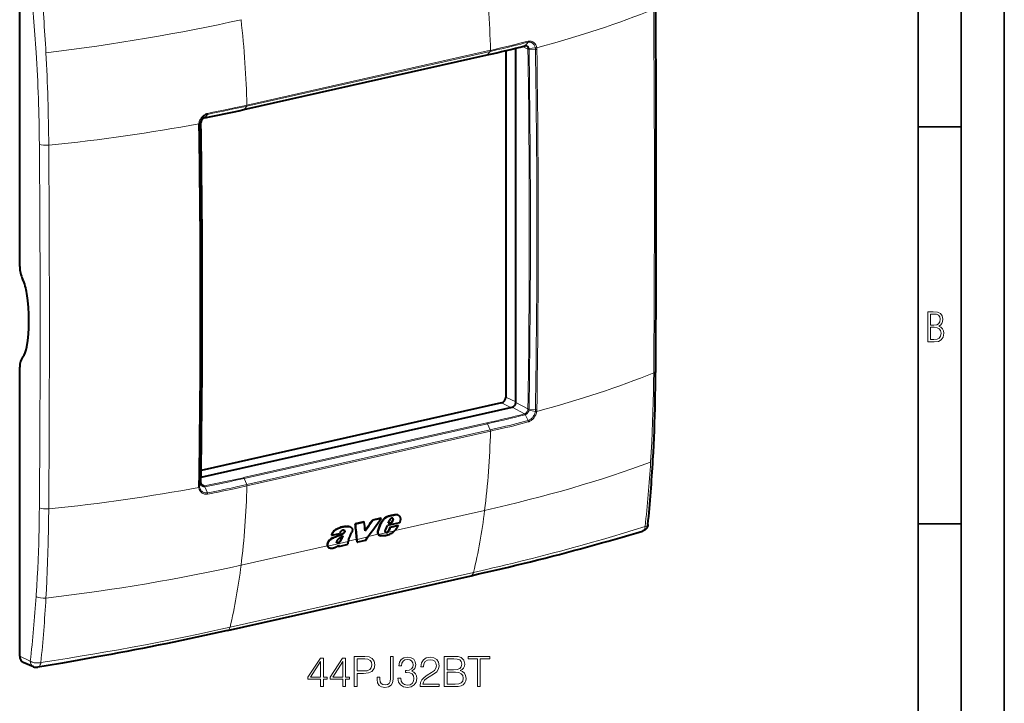
# Model space of a CAD drawing. Extents: x 0 to 420, y 0 to 297.
# Drawn here: x 306 to 420, y 174 to 253 of the extents above; entities that cross this region are included whole.
import ezdxf

# ---------------------------------------------------------------- set-up
doc = ezdxf.new("R2010")
doc.units = 0

msp = doc.modelspace()

# ---------------------------------------------------------------- linework, layer by layer
at = {"color": 7, "lineweight": 35}
for p, q in [((420, 0), (420, 297)), ((420, 0), (420, 297)), ((415, 4.99976), (415, 292)), ((410, 9.99976), (410, 287)), ((410, 240.832993), (415, 240.832993)), ((410, 194.666), (415, 194.666))]:
    msp.add_line(p, q, dxfattribs=at)
at = {"color": 7, "lineweight": 40}
for p, q in [((305.544556, 224.597321), (305.544556, 258.216553)), ((362.058899, 249.709412), (362.058899, 209.420502)), ((363.198517, 208.792236), (363.198517, 249.987183)), ((364.300903, 250.278503), (364.299866, 250.278229)), ((331.590424, 242.836578), (359.904205, 249.208374)), ((305.544556, 179.282379), (305.544556, 212.901611)), ((361.557983, 208.744308), (326.634705, 200.885086)), ((326.623566, 200.091537), (362.780884, 208.22847)), ((345.551697, 194.896133), (344.547821, 194.670212)), ((344.547821, 194.670212), (344.586823, 194.649933)), ((345.590729, 194.875854), (344.586823, 194.649933)), ((345.551697, 194.896133), (345.590729, 194.875854)), ((347.505951, 195.335938), (346.548279, 195.120422)), ((346.548279, 195.120422), (346.587311, 195.100128)), ((347.544983, 195.315659), (346.587311, 195.100128)), ((347.207092, 193.902527), (347.496948, 194.70163)), ((347.246307, 193.882141), (347.536041, 194.681305)), ((347.496948, 194.70163), (347.536041, 194.681305)), ((347.505951, 195.335938), (347.544983, 195.315659)), ((349.68924, 194.779236), (348.288879, 194.464096)), ((348.395691, 194.74028), (348.522766, 195.079727)), ((348.395691, 194.74028), (348.85434, 194.843506)), ((348.407654, 194.77211), (348.815216, 194.863831)), ((348.815216, 194.863831), (348.937042, 195.12001)), ((348.815216, 194.863831), (348.85434, 194.843506)), ((348.85434, 194.843506), (348.976135, 195.099686)), ((348.923248, 195.281769), (348.962341, 195.261459)), ((348.937042, 195.12001), (348.976135, 195.099686)), ((349.47934, 195.713303), (349.518372, 195.693008)), ((349.529297, 195.692352), (349.568298, 195.672058)), ((341.821045, 193.347473), (342.753052, 193.55722)), ((343.298492, 193.907501), (343.30542, 193.9039)), ((343.320282, 193.778442), (343.359375, 193.758118)), ((343.321503, 193.864822), (343.360596, 193.844513)), ((343.45932, 194.372879), (343.498352, 194.3526)), ((343.960327, 194.337646), (343.999359, 194.317352)), ((347.207092, 193.902527), (347.246307, 193.882141)), ((348.069427, 193.956818), (348.288879, 194.464096)), ((348.119751, 193.696762), (348.090179, 193.702271)), ((348.107239, 193.690826), (348.096893, 193.696884)), ((348.119751, 193.696762), (348.158997, 193.676361)), ((348.199677, 193.705963), (348.238922, 193.685562)), ((348.288666, 193.751678), (348.327911, 193.731277)), ((348.369019, 193.810349), (348.408264, 193.789948)), ((348.431305, 193.888641), (348.477844, 193.959366)), ((348.431305, 193.888641), (348.47052, 193.86824)), ((348.47052, 193.86824), (348.51709, 193.93898)), ((348.477844, 193.959366), (348.627167, 194.306946)), ((348.477844, 193.959366), (348.51709, 193.93898)), ((348.51709, 193.93898), (348.666321, 194.286575)), ((348.627167, 194.306946), (349.526672, 194.509369)), ((348.627167, 194.306946), (348.666321, 194.286575)), ((348.666321, 194.286575), (349.565857, 194.489014)), ((349.526672, 194.509369), (349.565857, 194.489014)), ((341.291199, 192.369492), (341.330414, 192.349106)), ((341.781921, 193.367798), (341.821045, 193.347473)), ((341.872192, 193.011459), (341.911346, 192.991104)), ((342.415802, 192.475357), (342.455017, 192.454956)), ((342.48526, 192.472733), (342.524506, 192.452332)), ((342.551788, 192.492432), (342.591034, 192.472031)), ((342.643219, 192.537354), (342.682465, 192.516953)), ((342.653931, 192.058731), (343.733368, 192.301651)), ((343.733368, 192.301651), (343.704437, 192.349518)), ((343.711731, 192.626465), (343.709839, 192.620483)), ((344.760406, 192.562302), (344.730194, 192.897278)), ((344.760406, 192.562302), (344.799713, 192.54187)), ((344.799713, 192.54187), (344.770538, 192.865204)), ((345.749268, 192.755554), (344.799713, 192.54187)), ((345.749268, 192.755554), (346.029999, 193.148636)), ((347.324005, 193.36203), (347.313019, 193.36795)), ((347.313019, 193.36795), (347.352295, 193.347534)), ((347.324005, 193.36203), (347.363281, 193.341614)), ((347.363281, 193.341614), (347.352295, 193.347534)), ((341.507233, 191.884766), (341.546509, 191.864349)), ((342.614624, 192.079163), (342.650024, 192.164093)), ((342.614624, 192.079163), (342.653931, 192.058731)), ((342.653931, 192.058731), (342.715393, 192.206268)), ((329.700409, 182.27179), (358.014099, 188.64357)), ((307.15033, 178.067535), (305.966003, 178.561005))]:
    msp.add_line(p, q, dxfattribs=at)
at = {"color": 7, "lineweight": 18}
for p, q in [((364.2995, 250.278122), (364.633148, 250.666611)), ((360.244171, 249.612915), (331.930481, 243.241119)), ((360.274933, 249.735535), (331.961243, 243.363739)), ((359.939453, 249.231842), (360.244171, 249.612915)), ((364.624969, 249.88916), (363.994629, 250.186356)), ((364.74353, 249.960632), (365.484344, 250.01442)), ((364.753113, 249.863312), (365.502899, 249.828079)), ((365.486633, 250.001373), (365.484344, 250.014404)), ((365.64389, 250.039825), (365.641296, 250.054596)), ((331.625763, 242.860062), (359.939453, 249.231842)), ((331.625732, 242.860046), (331.93045, 243.241119)), ((327.08197, 241.902649), (327.083679, 241.903015)), ((327.083679, 241.903015), (327.358978, 242.278259)), ((326.359924, 241.21463), (326.357574, 241.198746)), ((326.609161, 241.279312), (326.441895, 241.03772)), ((326.456329, 241.231445), (326.454254, 241.217438)), ((326.616455, 241.380417), (326.456329, 241.231461)), ((326.620819, 241.387878), (326.616455, 241.380417)), ((362.651276, 208.199295), (361.557983, 208.744308)), ((363.198517, 208.852402), (362.058899, 209.420502)), ((364.624969, 208.036758), (363.198517, 208.792236)), ((364.218048, 207.467316), (362.780884, 208.22847)), ((364.216003, 207.466797), (364.218048, 207.467316)), ((364.299408, 207.370834), (364.633118, 206.679016)), ((364.299896, 207.370956), (364.301025, 207.371246)), ((364.74353, 207.905441), (365.484344, 207.752548)), ((364.753113, 208.005356), (365.502899, 207.944183)), ((365.484344, 207.752563), (365.486633, 207.766479)), ((365.641296, 207.7379), (365.64389, 207.753662)), ((331.548584, 200.0448), (359.862305, 206.41658)), ((331.625763, 199.947342), (359.939453, 206.319122)), ((359.939423, 206.319153), (360.244171, 205.621292)), ((360.244171, 205.621262), (331.930481, 199.249481)), ((360.274933, 205.466675), (331.961243, 199.094879)), ((326.609161, 199.421356), (326.441895, 199.153793)), ((326.616455, 199.325226), (326.456329, 198.969589)), ((327.010803, 199.094116), (326.629242, 199.311905)), ((331.625763, 199.947342), (331.930481, 199.249481)), ((326.357574, 198.912582), (326.359924, 198.897919)), ((326.454254, 198.982529), (326.456329, 198.969604)), ((327.013, 199.094543), (327.010803, 199.094116)), ((327.083252, 198.995636), (327.081635, 198.995316)), ((327.083771, 198.995651), (327.359009, 198.290649)), ((359.591522, 196.241714), (349.186188, 193.90007)), ((349.270325, 195.732849), (349.309326, 195.71257)), ((348.513367, 195.583115), (348.552368, 195.562836)), ((348.940979, 195.68483), (348.97998, 195.664551)), ((348.94397, 195.20636), (348.983032, 195.18605)), ((343.048309, 193.519318), (343.087433, 193.498978)), ((347.222382, 193.45813), (346.06485, 193.197632)), ((349.130493, 193.84639), (347.268372, 193.427322)), ((343.711914, 192.626968), (341.347778, 192.09494)), ((342.85965, 192.790558), (342.898865, 192.770172)), ((344.730194, 192.897278), (343.727142, 192.671555)), ((346.029999, 193.148636), (344.770538, 192.865204)), ((341.304657, 192.126389), (331.277832, 189.869934)), ((329.998688, 182.663055), (358.312378, 189.034836)), ((306.774658, 178.710556), (305.544556, 179.282379)), ((306.774841, 178.710434), (306.787231, 178.701935))]:
    msp.add_line(p, q, dxfattribs=at)
for points in [[(364.633148, 250.666611), (364.128723, 250.549896), (363.792023, 250.46994), (363.117645, 250.306091), (362.354706, 250.117706), (361.584595, 249.928406), (361.140717, 249.82135), (360.693207, 249.71582), (360.244232, 249.612869)], [(364.669434, 250.790375), (364.164062, 250.672836), (363.826385, 250.592392), (363.149292, 250.42775), (362.384125, 250.239044), (361.614624, 250.050369), (361.170837, 249.943558), (360.72348, 249.838257), (360.274933, 249.735474)], [(365.484344, 250.01442), (365.481323, 250.030411), (365.461487, 250.113678), (365.435333, 250.193756), (365.402954, 250.269958), (365.364471, 250.341644), (365.342621, 250.376205), (365.319275, 250.409332), (365.295349, 250.43985), (365.270081, 250.468903), (365.229034, 250.510223), (365.18512, 250.547699), (365.138519, 250.581024), (365.089417, 250.610016), (365.026886, 250.639069), (364.961395, 250.661102), (364.893494, 250.675919), (364.823669, 250.683289), (364.752594, 250.683182), (364.692841, 250.677399), (364.633118, 250.666519)], [(365.641266, 250.05484), (365.624054, 250.134338), (365.607117, 250.194702), (365.576721, 250.280289), (365.539825, 250.361725), (365.518799, 250.40097), (365.496155, 250.438934), (365.472321, 250.474945), (365.446991, 250.509521), (365.403076, 250.562103), (365.355469, 250.610413), (365.304382, 250.654175), (365.250061, 250.693054), (365.192688, 250.726776), (365.128937, 250.756622), (365.0625, 250.780136), (364.993835, 250.797104), (364.92334, 250.807373), (364.851471, 250.810898), (364.778687, 250.807648), (364.705475, 250.797668), (364.669617, 250.790344)], [(364.74353, 249.960632), (364.740143, 249.977524), (364.726837, 250.026764), (364.70575, 250.080276), (364.678802, 250.129196), (364.646423, 250.172729), (364.609039, 250.210175), (364.588623, 250.22644), (364.567139, 250.240967), (364.544769, 250.253662), (364.521545, 250.264526), (364.497498, 250.273499), (364.472748, 250.280579), (364.447388, 250.28569), (364.421539, 250.288849), (364.381866, 250.289886), (364.341644, 250.286438), (364.301361, 250.27861)], [(364.616333, 249.976929), (364.61261, 249.995117), (364.596588, 250.050003), (364.574188, 250.100616), (364.560699, 250.124023), (364.545746, 250.146011), (364.520691, 250.176117), (364.492798, 250.202499), (364.46228, 250.224854), (364.429504, 250.242981)], [(331.930481, 243.241074), (331.266418, 243.095612), (330.59256, 242.953857), (329.908264, 242.813354), (329.220184, 242.673096), (328.395874, 242.502533), (327.981934, 242.414612), (327.359009, 242.278351)], [(331.961243, 243.363708), (331.29715, 243.218094), (330.622894, 243.075867), (330.154846, 242.979248), (329.248505, 242.794006), (328.423462, 242.623291), (328.00592, 242.534882), (327.383881, 242.399536)], [(327.383667, 242.399414), (327.305145, 242.378586), (327.244812, 242.358093), (327.185333, 242.333984), (327.141357, 242.313614), (327.098053, 242.291351), (327.013672, 242.241394), (326.932678, 242.184631), (326.85553, 242.121582), (326.782654, 242.052765), (326.714386, 241.978699), (326.653442, 241.903168), (326.597351, 241.82373), (326.546295, 241.740875), (326.500488, 241.65506), (326.460175, 241.566696), (326.425507, 241.476273), (326.396698, 241.384216), (326.376495, 241.302933), (326.359985, 241.21489)], [(327.358978, 242.278259), (327.287354, 242.259018), (327.232025, 242.239899), (327.15097, 242.204941), (327.072205, 242.162689), (326.996307, 242.113602), (326.923798, 242.058212), (326.855103, 241.997055), (326.79068, 241.930679), (326.730865, 241.859619), (326.675995, 241.784439), (326.627838, 241.708176), (326.584686, 241.628876), (326.546844, 241.547028), (326.514496, 241.463196), (326.487885, 241.377914), (326.470245, 241.306213), (326.456329, 241.231461)], [(326.616455, 241.380417), (326.629791, 241.443756), (326.649567, 241.506134), (326.675507, 241.566666), (326.707214, 241.624466), (326.744232, 241.678772), (326.786102, 241.728851), (326.832275, 241.774033), (326.878113, 241.810806), (326.926605, 241.842453), (326.977173, 241.868561), (327.029083, 241.888702), (327.081604, 241.902588)], [(326.441895, 241.03772), (326.431396, 241.027176), (326.415924, 241.017548), (326.396606, 241.009155), (326.371429, 241.001328), (326.343597, 240.995148)], [(378.888641, 201.845322), (378.924011, 202.423035), (378.957397, 203.001694), (379.018433, 204.161804), (379.071899, 205.325439), (379.11795, 206.492371), (379.156769, 207.662292), (379.188538, 208.83493), (379.213409, 210.010025), (379.231628, 211.187347), (379.242401, 212.244278)], [(364.616333, 207.946671), (364.601318, 207.880875), (364.579132, 207.816132), (364.550201, 207.753632), (364.515015, 207.694519), (364.474274, 207.639923), (364.428772, 207.590881), (364.379395, 207.54837), (364.327118, 207.513184), (364.299957, 207.498444), (364.272491, 207.485809), (364.2453, 207.475494), (364.218048, 207.467316)], [(364.74353, 207.905441), (364.729675, 207.842484), (364.7099, 207.780151), (364.684448, 207.719345), (364.653748, 207.660965), (364.618195, 207.605835), (364.578339, 207.554703), (364.534637, 207.50824), (364.491516, 207.470169), (364.446045, 207.436981), (364.398743, 207.409164), (364.350281, 207.387161), (364.301361, 207.371338)], [(364.633118, 206.679016), (364.699219, 206.701248), (364.750305, 206.72261), (364.822754, 206.759308), (364.893311, 206.802582), (364.961487, 206.852005), (365.026947, 206.907074), (365.089264, 206.96727), (365.138519, 207.020966), (365.185211, 207.077545), (365.229126, 207.136719), (365.260071, 207.182465), (365.289368, 207.229385), (365.317139, 207.27771), (365.34317, 207.327011), (365.385376, 207.417816), (365.42157, 207.510956), (365.451416, 207.605698), (365.469482, 207.67717), (365.484344, 207.752548)], [(364.669647, 206.526047), (364.728027, 206.5448), (364.769623, 206.560684), (364.8125, 206.579285), (364.85495, 206.599915), (364.936523, 206.646042), (365.015472, 206.699188), (365.091309, 206.758789), (365.163696, 206.824295), (365.232208, 206.895142), (365.29657, 206.97081), (365.3638, 207.061234), (365.425018, 207.156387), (365.479889, 207.255569), (365.528137, 207.358093), (365.569427, 207.463257), (365.603516, 207.570404), (365.624115, 207.651428), (365.641266, 207.73764)], [(364.633148, 206.678909), (364.200714, 206.557526), (363.766327, 206.441452), (363.347382, 206.334442), (362.926849, 206.231171), (362.46994, 206.122833), (362.011414, 206.017136), (361.552399, 205.913345), (360.68399, 205.719604), (360.244202, 205.621307)], [(364.669434, 206.525909), (364.235229, 206.405548), (363.799377, 206.289978), (363.386414, 206.184814), (362.972168, 206.082962), (362.507599, 205.972321), (362.041626, 205.864288), (361.583832, 205.760101), (360.714386, 205.56514), (360.274933, 205.466705)], [(326.441895, 199.153793), (326.436096, 199.146393), (326.428253, 199.139359), (326.413879, 199.130081), (326.396545, 199.122009), (326.371429, 199.113571), (326.343597, 199.107086)], [(326.616455, 199.325226), (326.619629, 199.308441), (326.632568, 199.259399), (326.653778, 199.205704), (326.681396, 199.156387), (326.697479, 199.133636), (326.714966, 199.112259), (326.733856, 199.092346), (326.754059, 199.07399), (326.782867, 199.052032), (326.81366, 199.033096), (326.846252, 199.017303), (326.871704, 199.007584), (326.897949, 198.99971), (326.952393, 198.98967), (326.994934, 198.987167), (327.038177, 198.989059), (327.081604, 198.995316)], [(331.93042, 199.249496), (330.731262, 198.977615), (330.127319, 198.842041), (329.622437, 198.731247), (329.111053, 198.622498), (328.596161, 198.517593), (328.210754, 198.442749), (327.82663, 198.371826), (327.359009, 198.290649)], [(326.359985, 198.897675), (326.375793, 198.820587), (326.391724, 198.761932), (326.406006, 198.718124), (326.422119, 198.675247), (326.439758, 198.633972), (326.459137, 198.593781), (326.487854, 198.54158), (326.519623, 198.491638), (326.554321, 198.444153), (326.599762, 198.390625), (326.6492, 198.341202), (326.702362, 198.296158), (326.759094, 198.255783), (326.819061, 198.220337), (326.886688, 198.188049), (326.957306, 198.161942), (327.030457, 198.142212), (327.105743, 198.128967), (327.182678, 198.122299), (327.260864, 198.122223), (327.339722, 198.128693), (327.383698, 198.135132)], [(326.456329, 198.969589), (326.459167, 198.953583), (326.478394, 198.870224), (326.504608, 198.789902), (326.537659, 198.713272), (326.556732, 198.676529), (326.577423, 198.640961), (326.615509, 198.584473), (326.657928, 198.531799), (326.704468, 198.483292), (326.754974, 198.439285), (326.809143, 198.40007), (326.866699, 198.365967), (326.933655, 198.33461), (327.003876, 198.310043), (327.076874, 198.292557), (327.152008, 198.282303), (327.228699, 198.279373), (327.293793, 198.282516), (327.359039, 198.290756)], [(331.961243, 199.09491), (330.962494, 198.869278), (330.458313, 198.756027), (329.700378, 198.589294), (329.089142, 198.459793), (328.469879, 198.334747), (328.160583, 198.275131), (327.852386, 198.217865), (327.383942, 198.135101)], [(307.830475, 196.555298), (307.824158, 195.911682), (307.815796, 195.269012), (307.805481, 194.632782), (307.793091, 193.997528), (307.773285, 193.148544), (307.749634, 192.301529), (307.722137, 191.456619), (307.683929, 190.445679), (307.639984, 189.438156), (307.59021, 188.43428), (307.534454, 187.434219), (307.472717, 186.438095), (307.459412, 186.236145)], [(308.918335, 196.418381), (308.904877, 195.069031), (308.895111, 194.386887), (308.883301, 193.70549), (308.869812, 193.041931), (308.85434, 192.379196), (308.82489, 191.307053), (308.789948, 190.237366), (308.749359, 189.170395), (308.703033, 188.106308), (308.650848, 187.045273), (308.59494, 186.02626)], [(378.240051, 194.353745), (378.298004, 194.367905), (378.366058, 194.390335), (378.399048, 194.404083), (378.42981, 194.41922), (378.4552, 194.433899), (378.478607, 194.449707), (378.498779, 194.465729), (378.516693, 194.482681), (378.530945, 194.498795), (378.543152, 194.51561), (378.556763, 194.540298), (378.566071, 194.566132), (378.570984, 194.592926)], [(358.312378, 189.034836), (359.812286, 189.376312), (360.558044, 189.549118), (361.300995, 189.723358), (362.041138, 189.899048), (362.778442, 190.076233), (363.952271, 190.36293), (365.119049, 190.653641), (366.278931, 190.948471), (367.432129, 191.247543), (368.578918, 191.550919), (369.761566, 191.870148), (370.941589, 192.195175), (372.117676, 192.525604), (373.286377, 192.860474), (374.446228, 193.199295), (375.717804, 193.578278), (376.982483, 193.96312), (378.240051, 194.353745)], [(378.240051, 194.353745), (378.233978, 194.274582), (378.222443, 194.200623), (378.204834, 194.129898), (378.181152, 194.063721), (378.167023, 194.032715), (378.151367, 194.00325), (378.134766, 193.976334), (378.11673, 193.95105), (378.098633, 193.929001), (378.079346, 193.908569), (378.047058, 193.880219), (378.012177, 193.856277), (377.974884, 193.83696), (377.935455, 193.822495)], [(329.998688, 182.663055), (328.931488, 182.42485), (327.867432, 182.191299), (326.337311, 181.862473), (324.802917, 181.541153), (323.263672, 181.227325), (321.718323, 180.920792), (320.165497, 180.621277), (318.604095, 180.328522), (317.033936, 180.042404), (315.554443, 179.780228), (314.062439, 179.522903), (312.569275, 179.272324), (311.054199, 179.025009), (309.533234, 178.78363), (308.006073, 178.548126)], [(306.787415, 178.701813), (306.838074, 178.670517), (306.892487, 178.641876), (306.950165, 178.615906), (306.9953, 178.598221), (307.041809, 178.582031), (307.138245, 178.554214), (307.23822, 178.532349), (307.340759, 178.516342), (307.440735, 178.506363), (307.541718, 178.501617), (307.642914, 178.502029), (307.743561, 178.507584), (307.810059, 178.514145), (307.875946, 178.52298), (307.989197, 178.543579), (308.006073, 178.548126)], [(307.668304, 178.008942), (307.698792, 178.016479), (307.728546, 178.028763), (307.757385, 178.045593), (307.777252, 178.060211), (307.796509, 178.076874), (307.817078, 178.097641), (307.836792, 178.120651), (307.86853, 178.164902), (307.897675, 178.214859), (307.924133, 178.269775), (307.942108, 178.31366), (307.958435, 178.359375), (307.973083, 178.406586), (307.986145, 178.455002), (308.006073, 178.548111)]]:
    msp.add_lwpolyline(points, dxfattribs=at)
at = {"color": 7, "lineweight": 40}
for points in [[(327.048279, 241.879517), (327.002655, 241.867462), (326.956024, 241.849197), (326.917755, 241.829559), (326.89032, 241.812744), (326.848236, 241.782166), (326.804657, 241.7435), (326.763947, 241.699493), (326.726898, 241.650833), (326.694275, 241.598282), (326.666656, 241.542755), (326.644562, 241.485245), (326.628296, 241.426819), (326.620819, 241.387878)], [(379.155334, 202.110809), (379.201569, 202.959702), (379.244049, 203.811462), (379.282837, 204.666183), (379.317932, 205.52359), (379.349426, 206.383713), (379.37735, 207.246292), (379.401764, 208.111313), (379.431946, 209.412949), (379.454529, 210.719147), (379.469727, 212.029633), (379.473206, 212.4673)], [(326.761017, 199.130997), (326.725006, 199.155975), (326.70874, 199.170731), (326.692841, 199.187881), (326.678009, 199.206955), (326.653931, 199.247162), (326.643219, 199.270737), (326.633972, 199.296097), (326.626312, 199.32309), (326.620392, 199.351608)], [(348.513367, 195.583115), (348.402954, 195.5513), (348.347137, 195.533386), (348.26355, 195.502853), (348.201721, 195.476501), (348.141144, 195.446747), (348.080536, 195.412491), (348.022461, 195.374771), (347.967102, 195.333527), (347.927063, 195.30011), (347.887939, 195.264496), (347.849487, 195.226746), (347.811737, 195.187225), (347.746613, 195.113586), (347.685486, 195.036865), (347.629089, 194.957169), (347.57843, 194.87471), (347.534088, 194.789368), (347.514557, 194.745758), (347.496948, 194.70163)], [(348.552368, 195.562836), (348.441956, 195.531021), (348.386169, 195.513107), (348.302582, 195.48259), (348.240784, 195.456238), (348.180206, 195.426483), (348.119598, 195.392242), (348.061523, 195.354523), (348.006195, 195.313293), (347.966156, 195.279877), (347.927032, 195.244247), (347.888611, 195.206497), (347.85083, 195.166992), (347.785706, 195.093338), (347.724579, 195.016617), (347.668182, 194.936905), (347.617523, 194.854431), (347.573181, 194.769073), (347.55365, 194.725449), (347.536041, 194.681305)], [(349.568298, 195.672058), (349.601379, 195.652405), (349.63205, 195.629288), (349.660278, 195.603027), (349.67981, 195.581467), (349.697906, 195.558441), (349.729645, 195.508606), (349.75528, 195.454422), (349.774658, 195.396667), (349.785278, 195.350189), (349.792175, 195.302307), (349.795319, 195.25322), (349.795258, 195.215652), (349.793243, 195.17749), (349.783691, 195.09967), (349.773834, 195.047607), (349.761597, 194.995422), (349.746338, 194.940323), (349.728882, 194.885376), (349.68924, 194.779236)], [(378.570892, 194.592804), (378.562988, 194.529434), (378.548431, 194.452576), (378.528351, 194.379944), (378.502838, 194.311752), (378.471985, 194.24733), (378.459656, 194.225067), (378.428711, 194.175446), (378.394379, 194.12825), (378.347382, 194.073288), (378.295441, 194.022095), (378.237335, 193.973877), (378.173859, 193.929855), (378.104309, 193.890091), (378.027954, 193.854996), (377.982117, 193.837631), (377.935455, 193.822495)], [(343.45932, 194.372879), (343.421661, 194.367554), (343.346497, 194.358551), (343.233856, 194.345428), (343.120941, 194.328201), (343.007538, 194.303833), (342.893738, 194.2715), (342.779205, 194.2323), (342.664215, 194.188278), (342.575806, 194.151886), (342.487946, 194.113342), (342.405457, 194.074326), (342.324219, 194.03212), (342.270935, 194.001678), (342.218201, 193.968796), (342.179352, 193.942413), (342.141235, 193.914352), (342.083954, 193.867126), (342.030121, 193.815552), (341.980591, 193.759705), (341.95163, 193.722244), (341.924774, 193.683594), (341.89978, 193.643555), (341.876862, 193.602722), (341.836792, 193.519562), (341.803162, 193.434402), (341.781921, 193.367798)], [(343.498352, 194.3526), (343.460693, 194.34726), (343.385529, 194.338257), (343.272888, 194.325134), (343.159973, 194.307922), (343.0466, 194.283554), (342.932831, 194.251236), (342.818298, 194.212036), (342.703308, 194.16803), (342.614899, 194.131638), (342.527039, 194.093094), (342.44458, 194.054077), (342.363342, 194.011887), (342.310028, 193.98143), (342.257324, 193.948547), (342.218475, 193.922165), (342.180359, 193.894119), (342.123077, 193.846909), (342.069275, 193.795319), (342.019714, 193.739487), (341.990753, 193.701996), (341.963867, 193.66333), (341.938873, 193.623291), (341.915985, 193.582474), (341.875885, 193.499298), (341.842255, 193.414093), (341.821045, 193.347473)], [(341.872192, 193.011459), (341.987335, 193.074448), (342.102051, 193.131897), (342.219635, 193.182983), (342.315369, 193.220245), (342.379089, 193.243576), (342.505859, 193.288269), (342.631989, 193.33313), (342.695038, 193.356689), (342.789734, 193.394516), (342.86084, 193.425354), (342.931763, 193.458603), (343.048309, 193.519318)], [(341.911346, 192.991104), (342.026489, 193.054108), (342.141174, 193.111542), (342.258789, 193.162628), (342.354523, 193.199905), (342.418243, 193.223236), (342.545013, 193.267929), (342.671143, 193.31279), (342.734161, 193.336349), (342.828857, 193.374176), (342.899963, 193.405014), (342.970886, 193.438263), (343.087433, 193.498978)], [(343.30542, 193.9039), (343.267944, 193.920532), (343.227722, 193.931351), (343.185089, 193.935516), (343.140625, 193.932571), (343.095123, 193.92244), (343.048248, 193.904877), (343.002197, 193.880722), (342.957947, 193.850876), (342.916534, 193.816238), (342.877502, 193.776138)], [(343.048309, 193.519318), (343.115417, 193.558517), (343.148346, 193.579849), (343.196381, 193.61525), (343.23053, 193.645035), (343.262054, 193.677963), (343.286194, 193.709152), (343.306213, 193.742966), (343.320282, 193.778442)], [(343.087433, 193.498978), (343.15451, 193.538177), (343.187469, 193.559509), (343.235474, 193.59491), (343.269623, 193.624695), (343.301147, 193.657623), (343.325287, 193.688812), (343.345306, 193.722626), (343.359375, 193.758118)], [(343.45932, 194.372879), (343.534668, 194.383423), (343.6091, 194.393097), (343.682098, 194.397858), (343.718109, 194.397659), (343.753784, 194.395554), (343.789093, 194.391464), (343.823883, 194.385361), (343.871338, 194.373428), (343.916962, 194.357529), (343.960327, 194.337646)], [(343.498352, 194.3526), (343.5737, 194.363129), (343.648132, 194.372818), (343.72113, 194.377579), (343.757141, 194.37738), (343.792816, 194.375259), (343.828125, 194.37117), (343.862915, 194.365067), (343.9104, 194.353149), (343.955994, 194.337234), (343.999359, 194.317352)], [(343.999359, 194.317352), (344.045227, 194.290039), (344.087433, 194.257355), (344.125244, 194.219238), (344.1427, 194.197495), (344.1586, 194.174393), (344.171997, 194.151428), (344.183777, 194.127319), (344.197144, 194.092407), (344.207031, 194.055618), (344.213287, 194.017136), (344.215515, 193.988144), (344.215729, 193.958481), (344.210205, 193.897705), (344.196686, 193.836121), (344.175476, 193.774918), (344.147278, 193.714767)], [(347.222382, 193.458115), (347.19986, 193.501526), (347.183105, 193.548996), (347.17215, 193.59967), (347.16684, 193.652679), (347.167114, 193.707382), (347.173981, 193.771805), (347.187439, 193.83699), (347.207092, 193.902527)], [(347.268372, 193.427322), (347.246399, 193.465302), (347.229156, 193.506821), (347.216675, 193.551239), (347.208862, 193.597946), (347.206207, 193.630096), (347.205566, 193.662903), (347.210175, 193.729965), (347.21579, 193.766724), (347.223511, 193.803741), (347.233826, 193.842987), (347.246307, 193.882141)], [(348.096893, 193.696884), (348.075287, 193.718323), (348.058441, 193.744553), (348.046783, 193.774521), (348.040558, 193.807175), (348.039825, 193.845795), (348.045349, 193.885712), (348.056702, 193.925781), (348.069427, 193.956818)], [(349.277344, 194.005142), (349.322601, 194.066071), (349.364288, 194.129257), (349.415619, 194.215851), (349.463806, 194.303696), (349.511047, 194.391525), (349.565857, 194.489014)], [(358.014099, 188.64357), (358.896851, 188.843338), (359.774414, 189.04422), (360.646698, 189.246246), (361.513824, 189.449524), (362.375732, 189.654068), (363.232635, 189.859985), (364.084473, 190.067276), (364.931549, 190.276031), (365.773865, 190.486252), (366.611664, 190.697998), (367.445038, 190.911285), (368.274231, 191.126144), (369.099304, 191.34256), (369.920563, 191.560593), (370.738037, 191.780182), (371.552185, 192.001434), (372.361237, 192.223816), (373.167236, 192.447815), (373.970032, 192.67334), (374.769745, 192.900406), (375.566101, 193.128876), (376.359283, 193.358765), (377.148987, 193.589951), (377.935455, 193.822495)], [(341.872192, 193.011459), (341.771118, 192.953735), (341.720947, 192.922668), (341.648071, 192.87175), (341.578735, 192.814346), (341.513672, 192.750854), (341.453857, 192.682068), (341.426208, 192.64592), (341.400269, 192.608719), (341.37619, 192.57077), (341.353943, 192.531738), (341.327576, 192.478333), (341.306152, 192.423981), (341.291199, 192.369492)], [(341.911346, 192.991104), (341.810303, 192.93338), (341.760132, 192.902328), (341.687256, 192.85141), (341.61792, 192.794006), (341.552887, 192.73053), (341.493073, 192.661728), (341.465424, 192.62558), (341.439484, 192.588379), (341.415405, 192.550415), (341.393158, 192.511398), (341.366791, 192.457962), (341.345367, 192.403595), (341.330414, 192.349106)], [(342.402252, 192.483673), (342.394836, 192.49617), (342.390289, 192.510834), (342.387939, 192.528885), (342.387634, 192.541458), (342.390198, 192.577774)], [(342.748566, 193.023453), (342.680176, 192.975342), (342.646301, 192.950623), (342.596466, 192.911758), (342.560425, 192.880722), (342.525909, 192.847672), (342.499023, 192.818863), (342.473541, 192.7883), (342.453552, 192.761169), (342.43573, 192.733124), (342.424713, 192.712387), (342.415619, 192.691254)], [(342.643219, 192.537354), (342.665894, 192.552689), (342.687836, 192.569885), (342.729095, 192.608475), (342.766357, 192.650848), (342.80011, 192.695938), (342.820984, 192.727036), (342.85965, 192.790558)], [(342.682465, 192.516953), (342.705139, 192.532303), (342.727051, 192.549484), (342.768311, 192.588074), (342.805573, 192.630447), (342.839325, 192.675537), (342.860229, 192.70665), (342.898865, 192.770172)], [(342.85965, 192.790558), (342.899689, 192.863235), (342.936493, 192.937042), (342.959717, 192.986679), (343.004272, 193.086472), (343.070892, 193.23642)], [(342.898865, 192.770172), (342.944397, 192.85347), (342.972351, 192.909683), (343.024445, 193.022949), (343.099976, 193.193924), (343.139862, 193.27948)], [(348.395996, 193.392868), (348.311646, 193.363358), (348.226044, 193.336258), (348.139771, 193.312714), (348.075409, 193.298248), (348.011841, 193.287003), (347.919403, 193.276535), (347.83017, 193.272186), (347.74295, 193.272324), (347.65744, 193.276657), (347.572968, 193.285522), (347.489502, 193.299438)], [(342.418152, 192.011536), (342.330078, 191.959915), (342.238953, 191.91394), (342.192474, 191.893417), (342.14563, 191.874832), (342.075226, 191.851013), (342.00531, 191.832687), (341.936462, 191.82019), (341.868896, 191.813492), (341.804138, 191.811996), (341.739197, 191.815063), (341.675934, 191.822906), (341.645691, 191.828857), (341.616577, 191.83638), (341.580566, 191.848785), (341.546509, 191.864349)], [(342.418152, 192.011536), (342.463989, 192.040924), (342.55481, 192.101807), (342.715393, 192.206268)], [(329.700409, 182.27179), (328.807739, 182.072021), (327.91864, 181.875351), (327.028931, 181.680878), (326.137207, 181.488358), (325.243164, 181.29776), (324.34671, 181.109116), (323.447571, 180.922363), (322.545624, 180.737534), (321.640625, 180.55455), (320.732544, 180.373413), (319.821136, 180.194061), (318.906403, 180.016464), (317.988159, 179.840576), (317.066406, 179.666336), (316.140991, 179.493698), (314.280914, 179.153381), (312.407928, 178.81926), (310.521423, 178.490891), (308.622559, 178.168243), (307.668304, 178.008942)]]:
    msp.add_lwpolyline(points, dxfattribs=at)
at = {"color": 7, "lineweight": 18}
for points in [[(411.109863, 215.831726), (411.847443, 215.831726), (412.331329, 215.888107), (412.678986, 216.076019), (412.881012, 216.386093), (412.951477, 216.841797), (412.913879, 217.123672), (412.810547, 217.353867), (412.632019, 217.532394), (412.383026, 217.67334), (412.585022, 217.795486), (412.725983, 217.969315), (412.810547, 218.194809), (412.838715, 218.472), (412.76825, 218.871323), (412.566254, 219.139114), (412.218597, 219.284744), (411.730011, 219.331726), (411.109863, 219.331726)], [(411.401154, 217.786087), (411.401154, 219.073334), (411.776978, 219.073334), (412.119934, 219.040451), (412.359528, 218.941788), (412.495758, 218.753876), (412.542755, 218.462601), (412.495758, 218.152527), (412.368927, 217.945816), (412.143433, 217.823669), (411.819275, 217.786087)], [(411.401154, 216.094818), (411.401154, 217.527695), (411.833344, 217.527695), (412.190399, 217.485413), (412.444092, 217.358566), (412.594421, 217.147156), (412.646118, 216.841797), (412.594421, 216.489441), (412.439392, 216.259247), (412.181, 216.132401), (411.809875, 216.094818)], [(340.520081, 175.761566), (340.841339, 175.761566), (340.841339, 176.603714), (341.289185, 176.603714), (341.289185, 176.86171), (340.841339, 176.86171), (340.841339, 179.066849), (340.495728, 179.066849), (339.05484, 176.86171), (339.05484, 176.603714), (340.520081, 176.603714)], [(340.520081, 176.86171), (339.346924, 176.86171), (340.520081, 178.662811)], [(343.109772, 175.761566), (343.431061, 175.761566), (343.431061, 176.603714), (343.878906, 176.603714), (343.878906, 176.86171), (343.431061, 176.86171), (343.431061, 179.066849), (343.085449, 179.066849), (341.644531, 176.86171), (341.644531, 176.603714), (343.109772, 176.603714)], [(343.109772, 176.86171), (341.936615, 176.86171), (343.109772, 178.662811)], [(344.443573, 175.761566), (344.764862, 175.761566), (344.764862, 177.28035), (345.509644, 177.28035), (346.079163, 177.33876), (346.488068, 177.523743), (346.731476, 177.835281), (346.81424, 178.278259), (346.741211, 178.706635), (346.522156, 179.013306), (346.166809, 179.198288), (345.665405, 179.261566), (344.443573, 179.261566)], [(344.764862, 177.567551), (344.764862, 178.974365), (345.650818, 178.974365), (346.020752, 178.930557), (346.278748, 178.803986), (346.429657, 178.589798), (346.483215, 178.283127), (346.419922, 177.947235), (346.24469, 177.72818), (345.942871, 177.601624), (345.514496, 177.567551)], [(347.10144, 176.837372), (347.10144, 176.584244), (347.154968, 176.180206), (347.325348, 175.893005), (347.607697, 175.722626), (348.001984, 175.664215), (348.410889, 175.727493), (348.712708, 175.90274), (348.897675, 176.199677), (348.96582, 176.613449), (348.96582, 179.261566), (348.644531, 179.261566), (348.644531, 176.686462), (348.610474, 176.350586), (348.503387, 176.121796), (348.303802, 175.990356), (348.011719, 175.951416), (347.748871, 175.990356), (347.563873, 176.112061), (347.456787, 176.316498), (347.422699, 176.613449), (347.422699, 176.837372)], [(349.506165, 176.735138), (349.506165, 176.725403), (349.579163, 176.277557), (349.798218, 175.946548), (350.14386, 175.737228), (350.611176, 175.664215), (351.063873, 175.737228), (351.409485, 175.936813), (351.62854, 176.258087), (351.706451, 176.681595), (351.66748, 176.983398), (351.555542, 177.231659), (351.375427, 177.416641), (351.127167, 177.538345), (351.477661, 177.835281), (351.599335, 178.283127), (351.531189, 178.643341), (351.341339, 178.920822), (351.034668, 179.100922), (350.635498, 179.164215), (350.216858, 179.091187), (349.900452, 178.896469), (349.696014, 178.575195), (349.613251, 178.151688), (349.91507, 178.151688), (349.968597, 178.468109), (350.109772, 178.706635), (350.328827, 178.852661), (350.630646, 178.906204), (350.898376, 178.857529), (351.107697, 178.730972), (351.243988, 178.531387), (351.292664, 178.283127), (351.239136, 177.995926), (351.088226, 177.796341), (350.835083, 177.669769), (350.494324, 177.630829), (350.37265, 177.635696), (350.37265, 177.387436), (350.518677, 177.392303), (350.893494, 177.348495), (351.161224, 177.217056), (351.321869, 176.998001), (351.375427, 176.69133), (351.321869, 176.365189), (351.170959, 176.121796), (350.922699, 175.970886), (350.591705, 175.922211), (350.275269, 175.975754), (350.036743, 176.136398), (349.885864, 176.389526), (349.837158, 176.735138)], [(352.091003, 175.761566), (354.286407, 175.761566), (354.286407, 176.034164), (352.40741, 176.034164), (352.46582, 176.27269), (352.611847, 176.491745), (352.830902, 176.69133), (353.137604, 176.890915), (353.64386, 177.178116), (354.033264, 177.479919), (354.237732, 177.801208), (354.305878, 178.180893), (354.232849, 178.58493), (354.02356, 178.896469), (353.697388, 179.091187), (353.273895, 179.164215), (352.811432, 179.086319), (352.470703, 178.867264), (352.251648, 178.516785), (352.168884, 178.034866), (352.490173, 178.034866), (352.538849, 178.399948), (352.689758, 178.662811), (352.933136, 178.818588), (353.26416, 178.876999), (353.561096, 178.828323), (353.789886, 178.692032), (353.931061, 178.468109), (353.984589, 178.171158), (353.931061, 177.883957), (353.775269, 177.640564), (353.419922, 177.377701), (352.923401, 177.080765), (352.553436, 176.813034), (352.290588, 176.530685), (352.134796, 176.219147), (352.086121, 175.863785)], [(354.904633, 175.761566), (355.873352, 175.761566), (356.501282, 175.771301), (356.880981, 175.839447), (357.109772, 175.970886), (357.285034, 176.170471), (357.39212, 176.413864), (357.431061, 176.705933), (357.382385, 177.032074), (357.246063, 177.29982), (357.031891, 177.494522), (356.749542, 177.611359), (356.968597, 177.733047), (357.134125, 177.908295), (357.231476, 178.117615), (357.270416, 178.365875), (357.158447, 178.808853), (356.846924, 179.120392), (356.506165, 179.232361), (356.063171, 179.261566), (354.904633, 179.261566)], [(356.004761, 178.974365), (356.413666, 178.94516), (356.70575, 178.847794), (356.880981, 178.653076), (356.939392, 178.346405), (356.876129, 178.029999), (356.700867, 177.840149), (356.399078, 177.742783), (355.975555, 177.718445), (355.225922, 177.718445), (355.225922, 178.974365)], [(358.764862, 175.761566), (359.086121, 175.761566), (359.086121, 178.974365), (360.176544, 178.974365), (360.176544, 179.261566), (357.674438, 179.261566), (357.674438, 178.974365), (358.764862, 178.974365)], [(355.225922, 176.048767), (355.225922, 177.431244), (356.194611, 177.431244), (356.584045, 177.382568), (356.871246, 177.251129), (357.041626, 177.027206), (357.100037, 176.720535), (357.041626, 176.389526), (356.871246, 176.185074), (356.584045, 176.077972), (356.170288, 176.048767)]]:
    msp.add_lwpolyline(points, close=True, dxfattribs=at)
for centre, radius, start, end in [((105.988495, 236.669128), 201.878386, 3.639062, 5.96391), ((72.214722, 236.410477), 236.740264, 3.158759, 5.132792), ((-2321.402832, 233.253662), 2700.728671, 0.001963, 0.45139), ((364.479858, 250.776398), 0.189332, 324.391174, 4.216628), ((322.159271, 416.174927), 171.164907, 282.751558, 284.252526), ((364.710785, 250.22876), 0.269564, 249.438826, 276.961791), ((364.103302, 249.882278), 0.521698, 0.756198, 10.419324), ((364.757996, 250.235153), 0.371142, 248.968773, 269.244278), ((-992.412598, 228.938004), 1357.199154, 359.997648, 0.884486), ((364.171967, 249.855469), 0.581172, 0.773977, 10.425519), ((-992.503418, 228.909393), 1357.418151, 359.997646, 0.884487), ((365.455566, 250.454132), 0.440541, 273.744847, 294.941219), ((365.4617, 250.447693), 0.446897, 273.196294, 294.069345), ((364.276062, 249.800385), 1.227135, 1.292584, 9.426606), ((-1012.477417, 228.895996), 1378.139151, 359.996234, 0.87028), ((365.532623, 250.379639), 0.552217, 266.917335, 283.582102), ((364.295685, 249.815002), 1.366835, 1.175955, 9.467478), ((-1009.130493, 228.902222), 1374.952147, 359.996517, 0.872661), ((111.832092, 237.35437), 196.003355, 0.427967, 3.547578), ((81.193893, 237.254318), 227.728573, 0.364876, 3.071257), ((290.018372, 429.239166), 190.967256, 281.191706, 282.584375), ((327.035034, 241.933655), 0.055832, 283.747338, 326.288164), ((327.037506, 241.933517), 0.055228, 283.659966, 326.556392), ((327.17865, 242.375229), 0.205596, 331.73443, 6.730993), ((-1106.122314, 220.016769), 1432.6194, 359.998088, 0.839034), ((327.718323, 241.002777), 1.374759, 171.804543, 180.317722), ((-1102.031616, 220.055328), 1428.627549, 359.998341, 0.841539), ((327.663239, 241.0439), 1.221363, 171.831454, 180.291152), ((327.214569, 241.286438), 0.605446, 171.07012, 180.674094), ((-1105.515869, 220.319885), 1432.278372, 359.997915, 0.838475), ((326.589355, 241.294769), 0.024696, 323.235687, 359.215756), ((-2227.41748, 217.534454), 2535.337245, 0.002515, 0.480999), ((-2609.806152, 217.387466), 2918.802374, 0.002582, 0.418456), ((-2290.179199, 233.3927), 2669.505385, 359.546085, 359.999002), ((-961.420166, 228.738007), 1326.206725, 359.105613, 0.006218), ((-961.506348, 228.709152), 1326.421002, 359.105648, 0.006228), ((-980.852173, 228.625916), 1346.513905, 359.119932, 0.007636), ((-977.631714, 228.645386), 1343.453277, 359.117573, 0.007389), ((-1072.061401, 219.825714), 1398.558498, 359.151174, 0.005869), ((-1068.109497, 219.87709), 1394.705348, 359.148637, 0.005621), ((-1071.561768, 220.122391), 1398.324116, 359.151752, 0.005944), ((-2198.114258, 217.710953), 2506.033959, 359.51631, 359.9985), ((-2574.988281, 217.602753), 2883.984301, 359.579129, 359.998336), ((327.15509, 351.534241), 148.757915, 282.701363, 284.426156), ((331.595093, 333.516602), 130.316789, 282.562402, 284.534421), ((364.111603, 207.294006), 0.202268, 22.24677, 58.943972), ((364.113281, 207.295059), 0.202309, 22.073997, 58.689138), ((364.836456, 208.412903), 0.515599, 244.716283, 259.623369), ((364.048676, 208.046631), 0.576389, 350.046073, 359.04621), ((364.768585, 208.348648), 0.34385, 245.275348, 267.420665), ((364.110535, 208.016541), 0.642679, 350.045348, 359.003209), ((365.627686, 208.421707), 0.684168, 257.911355, 271.142231), ((364.148285, 207.978897), 1.355089, 350.981078, 358.531692), ((365.620392, 208.417938), 0.664905, 258.395171, 272.023858), ((365.549774, 208.436386), 0.494273, 264.562798, 283.16031), ((364.154938, 207.991119), 1.507733, 350.938905, 358.639723), ((364.320862, 206.523315), 0.34891, 0.449247, 26.500176), ((217.163879, 212.078079), 162.048265, 353.720605, 356.379567), ((327.522827, 199.145554), 1.080972, 179.563419, 188.674007), ((327.141022, 199.413193), 0.531899, 179.120331, 189.519284), ((326.584503, 199.437378), 0.02955, 326.501084, 358.222717), ((326.575775, 199.344894), 0.045153, 334.200757, 8.549671), ((295.526337, 360.749512), 164.692677, 281.022126, 282.634099), ((299.781708, 340.50769), 144.12199, 280.919961, 282.764924), ((327.560669, 199.09668), 1.217117, 179.510362, 188.699976), ((326.934601, 199.448105), 0.361793, 241.299946, 282.146806), ((326.884155, 198.931732), 0.206689, 17.850037, 52.046485), ((326.885559, 198.932739), 0.207196, 17.610495, 51.651007), ((326.976105, 198.149353), 0.408146, 357.997375, 20.253551), ((149.257309, 196.848175), 158.557878, 353.431507, 356.162412), ((125.140045, 196.721603), 183.766612, 354.324498, 356.663455)]:
    msp.add_arc(centre, radius, start, end, dxfattribs=at)
at = {"color": 7, "lineweight": 40}
for centre, radius, start, end in [((-2597.411133, 233.425217), 2976.960565, 0.002624, 0.410321), ((324.500916, 406.307343), 161.038855, 282.699833, 284.294641), ((364.243774, 250.323318), 0.071665, 285.392136, 320.945583), ((364.331665, 250.020355), 0.243488, 66.269719, 105.908544), ((292.490051, 417.258301), 178.750902, 281.148041, 282.635185), ((-1105.995728, 220.326355), 1432.763052, 359.998257, 0.838537), ((327.175415, 241.300476), 0.561418, 171.043674, 180.616324), ((-2559.780762, 233.644348), 2939.329894, 359.587197, 359.998386), ((309.042114, 224.628387), 3.498334, 180.508953, 205.242462), ((300.551331, 220.633011), 5.885925, 8.10345, 25.174079), ((-1071.457886, 220.137543), 1398.225176, 359.15169, 0.005951), ((194.84137, 212.671478), 184.616571, 354.380327, 356.720704), ((327.084137, 199.428879), 0.47015, 179.076946, 189.460968), ((349.480804, 193.138641), 2.602761, 94.638534, 101.970353), ((349.324493, 195.178253), 0.557111, 73.85821, 95.578512), ((258.508972, 184.921875), 86.589307, 5.284773, 6.464135), ((258.443176, 184.879883), 86.695921, 5.284844, 6.470595), ((258.073822, 184.140457), 88.172885, 6.329406, 6.993342), ((213.439514, 288.53064), 162.614296, 324.424628, 324.940414), ((213.33429, 288.593567), 162.780181, 324.41105, 324.945601), ((216.768188, 285.128906), 158.647367, 324.565057, 325.519982), ((350.442657, 188.423965), 7.414541, 101.685104, 105.082146), ((348.942322, 194.913513), 0.451338, 125.075517, 158.389546), ((350.481506, 188.404343), 7.413869, 101.685015, 105.082358), ((348.861237, 195.034088), 0.305967, 108.145657, 125.622519), ((348.82605, 195.148651), 0.185683, 64.953753, 108.833389), ((348.797607, 195.207977), 0.145715, 30.417698, 53.607132), ((348.837708, 195.188568), 0.144334, 30.325408, 62.44424), ((348.764191, 195.197845), 0.179921, 2.711443, 27.812496), ((348.636597, 195.187836), 0.30796, 347.278634, 3.449557), ((348.803223, 195.177505), 0.179956, 2.718743, 27.817214), ((348.675659, 195.16748), 0.307982, 347.286043, 3.456663), ((349.519775, 193.118515), 2.6026, 94.637926, 101.970264), ((349.363495, 195.157959), 0.557128, 73.857165, 95.577672), ((349.378113, 195.401901), 0.327434, 62.502214, 71.989586), ((349.417114, 195.381577), 0.327482, 62.502166, 71.988882), ((343.31192, 193.383667), 0.585348, 137.905836, 162.749802), ((343.217072, 193.823654), 0.112221, 21.511261, 54.573003), ((343.25769, 193.804459), 0.110356, 21.262633, 64.352506), ((343.186493, 193.824249), 0.141188, 341.099688, 16.727523), ((343.225586, 193.803909), 0.141202, 341.107647, 16.73423), ((246.595764, 232.530273), 104.990204, 337.735071, 338.302512), ((347.448669, 193.594498), 0.264115, 211.074938, 239.090598), ((348.168793, 193.81163), 0.135597, 243.009911, 265.864127), ((348.138031, 193.885925), 0.190135, 264.481601, 288.907177), ((348.177277, 193.865509), 0.190124, 264.480057, 288.907491), ((348.035034, 194.135422), 0.459961, 290.974204, 303.461791), ((348.07431, 194.114944), 0.459879, 290.975187, 303.464701), ((348.058594, 194.15094), 0.460814, 299.951531, 312.346101), ((348.09787, 194.130447), 0.460726, 299.953901, 312.350497), ((348.049622, 194.128342), 0.450693, 315.12438, 327.869342), ((347.662201, 195.299805), 2.043263, 291.047328, 296.969122), ((348.088898, 194.107864), 0.45062, 315.129284, 327.87606), ((347.566315, 195.520233), 2.283291, 296.605107, 302.522981), ((347.385345, 195.844147), 2.653116, 302.057688, 311.13932), ((348.31665, 194.74736), 1.21406, 312.091339, 322.310852), ((341.749146, 192.273041), 0.468051, 168.106474, 198.261926), ((341.78775, 192.252701), 0.467437, 168.097034, 199.727835), ((342.845154, 192.53508), 0.456999, 160.018136, 174.637719), ((342.466858, 192.540726), 0.086202, 221.434969, 242.608446), ((342.457031, 192.652664), 0.182095, 256.904769, 278.916495), ((342.470612, 192.548645), 0.094977, 242.800511, 260.552336), ((342.496277, 192.632263), 0.182096, 256.903376, 278.915737), ((342.426666, 192.792053), 0.324675, 280.397533, 292.661923), ((342.465942, 192.771606), 0.324633, 280.397219, 292.663105), ((342.352173, 193.013702), 0.558204, 290.951316, 301.423102), ((342.391449, 192.99321), 0.558107, 290.952306, 301.425671), ((347.93396, 185.526138), 9.115794, 121.729503, 124.668998), ((343.90451, 192.453583), 0.227556, 172.6543, 194.101767), ((344.388123, 192.394791), 0.714812, 161.636946, 172.936278), ((343.907166, 192.463806), 0.232739, 196.384704, 209.411773), ((345.129333, 192.167679), 1.489992, 156.970861, 162.046293), ((347.48587, 193.571701), 0.260991, 213.577847, 239.213432), ((347.56311, 193.730377), 0.437151, 242.79562, 260.30492), ((341.711487, 192.261276), 0.428546, 198.343479, 241.517583), ((341.750671, 192.240753), 0.428388, 199.895325, 241.525738), ((307.508453, 178.913651), 0.918691, 247.128406, 280.019257)]:
    msp.add_arc(centre, radius, start, end, dxfattribs=at)
at = {"color": 7, "lineweight": 18}
for centre, major_axis, ratio, start_param, end_param in [((324.317444, 265.791138), (14.37558, -63.879486), 0.516517, 1.2027467255, 1.359765424), ((316.056122, 272.26123), (82.885773, 0.880142), 0.341544, 5.3500930296, 5.575659827), ((269.219391, 286.268951), (110.370972, -1.769867), 0.351585, 5.0828142166, 5.3151457413), ((296.003723, 259.419373), (14.37558, -63.879486), 0.516517, 1.2027460615, 1.359765424), ((360.1651, 249.784576), (-0.043915, 0.195114), 0.516517, 3.5335522891, 4.3443393791), ((359.860382, 249.403503), (-0.043915, 0.195114), 0.516517, 3.1408532074, 3.5335522891), ((331.546661, 243.031723), (-0.043915, 0.195114), 0.516517, 3.1405272357, 3.5333076131), ((331.85141, 243.412781), (-0.043915, 0.195114), 0.516517, 3.5333542767, 4.3441231099), ((286.314087, 265.567993), (83.644653, 0.617279), 0.335394, 4.9835568448, 5.2091236516), ((326.260712, 241.253723), (0.197998, -0.028244), 0.238207, 5.2572757816, 6.1019170123), ((326.263062, 241.269562), (0.197662, -0.030472), 0.231461, 5.259916093, 6.1045317604), ((308.635956, 239.021088), (0.999969, 0.008209), 0.332105, 3.7731509332, 4.9959689692), ((316.056122, 229.975037), (82.885773, 0.880142), 0.341544, 5.3500930251, 5.5756598323), ((378.473236, 212.474365), (0.999969, -0.007065), 0.352594, 5.5924234996, 6.283187204), ((359.860382, 206.229675), (0.043915, -0.195114), 0.516517, 1.928094244, 2.7134596696), ((324.317444, 226.792694), (-14.37558, 63.879486), 0.516517, 4.1016362423, 4.2586556048), ((360.1651, 205.531815), (0.043915, -0.195114), 0.516517, 1.1172786166, 1.9280474245), ((295.622375, 228.781494), (111.457153, -2.104919), 0.344731, 5.3301872264, 5.5625187537), ((331.546661, 199.857895), (0.043915, -0.195114), 0.516517, 1.9278493772, 2.7132475406), ((331.85141, 199.160034), (0.043915, -0.195114), 0.516517, 1.1170622872, 1.9278493772), ((286.314087, 223.28183), (83.644653, 0.617279), 0.335394, 4.983556842, 5.2091236428), ((326.260712, 198.977249), (0.197662, 0.030472), 0.43555, 5.1562522396, 6.0008936344), ((326.263092, 198.962387), (0.197205, 0.033371), 0.441368, 5.1498314516, 5.9944496924), ((296.003723, 220.420914), (-14.37558, 63.879486), 0.516517, 4.1016362423, 4.2586549408), ((308.635956, 196.757996), (0.999969, -0.00827), 0.351876, 3.7787860712, 5.0016041357), ((326.603821, 224.815689), (-13.443939, 59.739594), 0.516517, 3.9594775047, 4.1015810245), ((269.219391, 222.839706), (110.370972, -1.769867), 0.351585, 5.082814217, 5.3151457414), ((298.290131, 218.443909), (-13.443939, 59.739594), 0.516517, 3.959477503, 4.1015810245), ((357.794556, 189.619171), (-0.219543, 0.975601), 0.516517, 3.1415926536, 3.9594775047), ((308.264893, 186.438843), (0.997803, -0.066315), 0.417224, 3.8011615482, 5.0770852216), ((329.480865, 183.247391), (-0.219543, 0.975601), 0.516517, 3.1415889861, 3.9594775742), ((307.519318, 178.878128), (-0.411102, -0.790894), 0.785005, 5.2972692784, 6.351279246)]:
    msp.add_ellipse(centre, major_axis=major_axis, ratio=ratio, start_param=start_param, end_param=end_param, dxfattribs=at)
at = {"color": 7, "lineweight": 40}
for centre, major_axis, ratio, start_param, end_param in [((298.318481, 222.108521), (3.418182, -13.565674), 0.557081, 0.9078705371, 1.3841766957), ((304.454285, 216.893311), (0.815735, -3.236526), 0.557505, 0.3776335843, 0.9081648502), ((306.731567, 212.349731), (0.489929, -1.939728), 0.557387, 3.5187890492, 4.2869238413), ((361.557373, 209.308319), (0.276215, 0.532669), 0.785885, 3.7260761203, 5.2956544719), ((362.780762, 208.698364), (0.230499, 0.44371), 0.785225, 3.72637458, 5.2968663203), ((306.379944, 179.470367), (0.461212, 0.887283), 0.785005, 2.1556766248, 3.2080521714)]:
    msp.add_ellipse(centre, major_axis=major_axis, ratio=ratio, start_param=start_param, end_param=end_param, dxfattribs=at)

doc.saveas('drawing.dxf')
